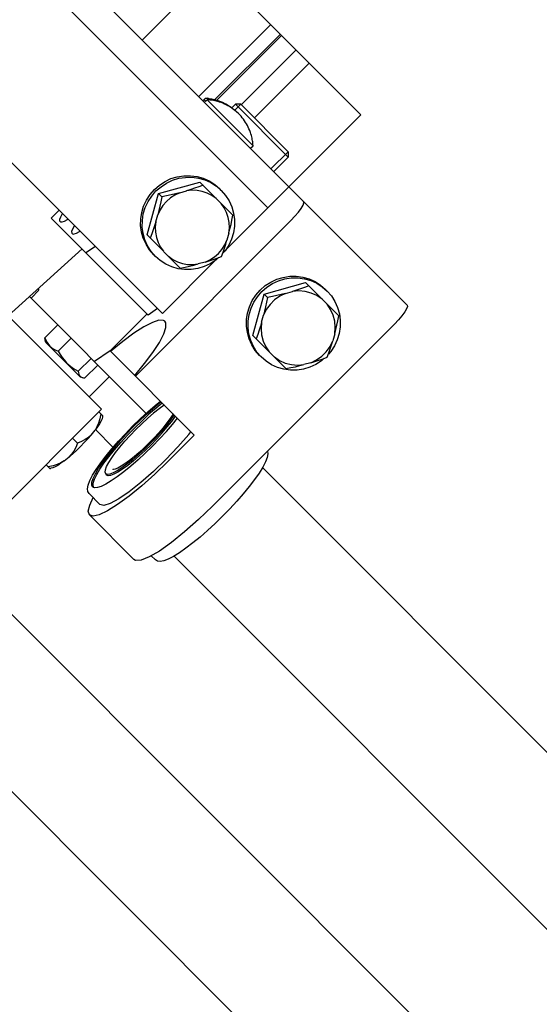
# Model space of a CAD drawing. Units: inches. Extents: x 0 to 23347, y 0 to 11204.
# Drawn here: x 10710 to 10780, y 5263 to 5395 of the extents above; entities that cross this region are included whole.
import ezdxf

# ---------------------------------------------------------------- set-up
doc = ezdxf.new("R2010")
doc.units = ezdxf.units.IN
doc.header["$MEASUREMENT"] = 0

msp = doc.modelspace()

# ---------------------------------------------------------------- linework, layer by layer
at = {"color": 1}
for p, q in [((10762.03, 5356.8), (10635.08, 5483.75)), ((10635.08, 5478.09), (10743.34, 5369.83)), ((10729.2, 5355.68), (10635.08, 5449.8)), ((10732.77, 5405.36), (10755.83, 5382.3)), ((10726.49, 5392.33), (10736.14, 5401.99)), ((10734.07, 5384.75), (10743.73, 5394.4)), ((10745.02, 5393.11), (10736.25, 5384.34)), ((10745.19, 5392.94), (10736.51, 5384.26)), ((10739.78, 5383.64), (10747.13, 5391)), ((10741.53, 5381.89), (10748.88, 5389.24)), ((10734.64, 5384.18), (10734.99, 5384.54)), ((10734.78, 5384.32), (10735, 5384.11)), ((10734.99, 5384.54), (10735.23, 5384.52)), ((10735, 5384.11), (10735.21, 5384.32)), ((10735.38, 5384.31), (10735.21, 5384.32)), ((10735.21, 5384.32), (10741.36, 5378.17)), ((10735.23, 5384.52), (10735.39, 5384.5)), ((10738.99, 5383.72), (10738.52, 5383.25)), ((10739.7, 5383.72), (10738.91, 5382.93)), ((10739.7, 5383.72), (10738.99, 5383.72)), ((10746.06, 5376.65), (10738.99, 5383.72)), ((10746.06, 5377.36), (10739.7, 5383.72)), ((10746.17, 5372.65), (10755.83, 5382.3)), ((10741, 5377.82), (10741.36, 5378.17)), ((10746.06, 5377.36), (10743.76, 5375.06)), ((10746.06, 5376.65), (10744.12, 5374.71)), ((10746.06, 5377.36), (10746.06, 5376.65)), ((10728.67, 5371.77), (10734.21, 5373.3)), ((10738.66, 5368.85), (10734.21, 5373.3)), ((10737.1, 5372.18), (10736.88, 5372.39)), ((10746.17, 5372.65), (10737.58, 5364.07)), ((10727.14, 5366.23), (10728.67, 5371.77)), ((10729.11, 5371.33), (10728.67, 5371.77)), ((10731.52, 5371.86), (10732.45, 5372.12)), ((10715.36, 5369.53), (10714.3, 5368.46)), ((10714.3, 5368.46), (10727.28, 5355.48)), ((10728.32, 5367.99), (10728.58, 5368.92)), ((10746.43, 5368.15), (10725.57, 5347.29)), ((10731.59, 5361.78), (10727.14, 5366.23)), ((10738.12, 5366.45), (10737.86, 5365.51)), ((10720.21, 5364.67), (10718.95, 5363.81)), ((10718.42, 5364.34), (10700.96, 5348.57)), ((10728.26, 5363.34), (10728.05, 5363.55)), ((10736.37, 5362.86), (10729.2, 5355.68)), ((10734.92, 5362.57), (10733.99, 5362.32)), ((10742.86, 5358.29), (10748.4, 5359.82)), ((10752.85, 5355.37), (10748.4, 5359.82)), ((10727.02, 5342.3), (10711.36, 5357.96)), ((10711.59, 5357.74), (10712.65, 5358.8)), ((10712.48, 5358.97), (10712.65, 5358.8)), ((10741.33, 5352.75), (10742.86, 5358.29)), ((10743.3, 5357.85), (10742.86, 5358.29)), ((10745.7, 5358.38), (10746.63, 5358.64)), ((10751.29, 5358.7), (10751.07, 5358.91)), ((10721.03, 5342.85), (10708.5, 5355.38)), ((10722.2, 5350.67), (10727.14, 5355.62)), ((10728.54, 5356.34), (10727.28, 5355.48)), ((10742.5, 5354.51), (10742.76, 5355.44)), ((10715.17, 5354.16), (10713.44, 5352.42)), ((10760.31, 5354.27), (10735.92, 5329.88)), ((10745.77, 5348.3), (10741.33, 5352.75)), ((10752.31, 5352.97), (10752.05, 5352.03)), ((10713.56, 5351.8), (10713.48, 5352.12)), ((10718.19, 5347.18), (10713.56, 5351.8)), ((10716.97, 5352.36), (10715.23, 5350.62)), ((10722.2, 5350.67), (10720.09, 5349.24)), ((10733.48, 5339.38), (10722.2, 5350.67)), ((10742.45, 5349.86), (10742.23, 5350.07)), ((10719.65, 5349.67), (10717.92, 5347.94)), ((10720.54, 5348.78), (10718.81, 5347.05)), ((10749.11, 5349.09), (10748.18, 5348.84)), ((10718.19, 5347.18), (10718.51, 5347.09)), ((10722.1, 5347.23), (10719.38, 5344.5)), ((10721.03, 5342.85), (10704.17, 5325.98)), ((10721.17, 5342), (10720.68, 5342.49)), ((10721.17, 5342.01), (10721.17, 5341.9)), ((10719.64, 5339.4), (10720.17, 5340.06)), ((10720.22, 5340.13), (10722.59, 5337.75)), ((10733.48, 5339.38), (10729.95, 5335.84)), ((10717.81, 5338.29), (10717.15, 5338.96)), ((10714.1, 5334.93), (10713.61, 5335.42)), ((10716.04, 5335.93), (10716.7, 5336.46)), ((10714.1, 5334.93), (10714.2, 5334.93)), ((10721.82, 5334.12), (10721.61, 5334.21)), ((10721.61, 5334.21), (10721.83, 5333.99)), ((10721.71, 5334.04), (10721.63, 5334.22)), ((10721.81, 5334), (10721.78, 5334.07)), ((10742.62, 5335.03), (10875.8, 5201.85)), ((10721.92, 5333.95), (10721.71, 5334.04)), ((10719.38, 5331.56), (10720.83, 5330.11)), ((10720.09, 5332.33), (10719.84, 5332.44)), ((10719.42, 5328.69), (10725.39, 5322.72)), ((10727.71, 5323.23), (10728.26, 5322.68)), ((10730.76, 5323.17), (10863.94, 5189.99)), ((10708.05, 5316.29), (10849.14, 5175.19)), ((10703.33, 5297.29), (10837.28, 5163.33))]:
    msp.add_line(p, q, dxfattribs=at)
for points in [[(10739.39, 5382.48), (10739.2, 5382.65), (10739.01, 5382.82), (10738.81, 5382.98), (10738.61, 5383.13), (10738.4, 5383.27), (10738.19, 5383.4), (10737.97, 5383.53), (10737.75, 5383.64), (10737.52, 5383.75), (10737.29, 5383.85), (10737.06, 5383.94), (10736.84, 5384.01), (10736.62, 5384.08), (10736.41, 5384.14), (10736.22, 5384.18), (10736.04, 5384.22), (10735.87, 5384.25), (10735.71, 5384.27), (10735.54, 5384.29), (10735.38, 5384.31)], [(10735.39, 5384.5), (10735.49, 5384.49), (10735.66, 5384.46), (10735.82, 5384.43), (10735.99, 5384.4), (10736.17, 5384.36), (10736.36, 5384.31), (10736.56, 5384.25), (10736.78, 5384.18), (10737.01, 5384.09), (10737.24, 5383.99), (10737.47, 5383.89), (10737.69, 5383.78), (10737.91, 5383.66), (10738.12, 5383.53), (10738.33, 5383.39), (10738.53, 5383.24), (10738.73, 5383.08), (10738.93, 5382.92), (10739.12, 5382.75), (10739.3, 5382.57), (10739.34, 5382.52)], [(10741.32, 5378.57), (10741.31, 5378.67), (10741.28, 5378.84), (10741.25, 5379), (10741.22, 5379.17), (10741.18, 5379.35), (10741.13, 5379.54), (10741.07, 5379.74), (10741, 5379.96), (10740.91, 5380.19), (10740.81, 5380.42), (10740.71, 5380.65), (10740.6, 5380.87), (10740.48, 5381.09), (10740.35, 5381.3), (10740.21, 5381.51), (10740.06, 5381.71), (10739.9, 5381.91), (10739.74, 5382.11), (10739.57, 5382.3), (10739.39, 5382.48)], [(10728.13, 5372.31), (10728.8, 5372.9), (10729.55, 5373.38), (10730.35, 5373.76), (10731.2, 5374.01), (10732.08, 5374.15), (10732.96, 5374.15), (10733.84, 5374.04), (10734.68, 5373.8), (10735.48, 5373.44), (10736.22, 5372.97), (10736.88, 5372.39)], [(10728.34, 5372.1), (10729.02, 5372.68), (10729.76, 5373.17), (10730.57, 5373.54), (10731.42, 5373.8), (10732.3, 5373.93), (10733.18, 5373.94), (10734.05, 5373.82), (10734.9, 5373.58), (10735.7, 5373.22), (10736.44, 5372.75), (10737.1, 5372.18)], [(10734.65, 5372.86), (10734.07, 5372.65), (10733.52, 5372.46), (10732.99, 5372.28), (10732.45, 5372.12)], [(10728.05, 5363.55), (10727.47, 5364.22), (10727, 5364.96), (10726.64, 5365.76), (10726.4, 5366.6), (10726.28, 5367.47), (10726.29, 5368.36), (10726.43, 5369.23), (10726.68, 5370.08), (10727.06, 5370.89), (10727.54, 5371.64), (10728.13, 5372.31)], [(10728.26, 5363.34), (10727.69, 5364), (10727.22, 5364.74), (10726.86, 5365.54), (10726.62, 5366.39), (10726.5, 5367.26), (10726.51, 5368.14), (10726.64, 5369.02), (10726.9, 5369.87), (10727.27, 5370.68), (10727.76, 5371.42), (10728.34, 5372.1)], [(10731.52, 5371.86), (10730.87, 5371.56), (10730.27, 5371.17), (10729.73, 5370.71), (10729.26, 5370.17), (10728.88, 5369.57), (10728.58, 5368.92)], [(10729.11, 5371.33), (10728.98, 5370.67), (10728.85, 5370.06), (10728.72, 5369.48), (10728.58, 5368.92)], [(10731.52, 5371.86), (10730.96, 5371.72), (10730.38, 5371.59), (10729.77, 5371.46), (10729.11, 5371.33)], [(10736.42, 5371.09), (10735.85, 5371.49), (10735.22, 5371.81), (10734.55, 5372.04), (10733.86, 5372.17), (10733.15, 5372.19), (10732.45, 5372.12)], [(10737.1, 5372.18), (10737.67, 5371.51), (10738.14, 5370.78), (10738.5, 5369.98), (10738.74, 5369.13), (10738.86, 5368.26), (10738.85, 5367.37), (10738.72, 5366.5), (10738.46, 5365.65), (10738.09, 5364.84), (10737.6, 5364.09), (10737.27, 5363.71)], [(10738.12, 5366.45), (10738.2, 5367.15), (10738.17, 5367.86), (10738.04, 5368.55), (10737.81, 5369.22), (10737.5, 5369.84), (10737.09, 5370.42)], [(10746.43, 5368.15), (10746.96, 5368.71), (10747.44, 5369.27), (10747.81, 5369.77), (10748.06, 5370.19), (10748.18, 5370.5), (10748.14, 5370.68)], [(10715.79, 5369.1), (10715.74, 5369.02), (10715.52, 5368.61), (10715.41, 5368.3), (10715.42, 5368.08), (10715.53, 5367.97), (10715.64, 5367.95)], [(10716.48, 5368.3), (10716.48, 5368.31), (10716.51, 5368.37)], [(10738.12, 5366.45), (10738.26, 5367.01), (10738.4, 5367.59), (10738.53, 5368.2), (10738.66, 5368.85)], [(10715.64, 5367.95), (10715.75, 5367.96), (10716.06, 5368.07), (10716.47, 5368.29), (10716.55, 5368.34)], [(10717.41, 5367.48), (10717.35, 5367.4), (10717.14, 5366.99), (10717.03, 5366.68), (10717.04, 5366.46), (10717.15, 5366.35), (10717.26, 5366.33)], [(10728.32, 5367.99), (10728.15, 5367.45), (10727.98, 5366.91), (10727.79, 5366.36), (10727.58, 5365.79)], [(10728.32, 5367.99), (10728.24, 5367.29), (10728.27, 5366.58), (10728.4, 5365.89), (10728.63, 5365.22), (10728.94, 5364.59), (10729.35, 5364.02)], [(10717.26, 5366.33), (10717.37, 5366.35), (10717.68, 5366.45), (10718.09, 5366.67), (10718.16, 5366.72)], [(10718.1, 5366.68), (10718.1, 5366.69), (10718.13, 5366.75)], [(10734.92, 5362.57), (10735.57, 5362.87), (10736.17, 5363.26), (10736.71, 5363.73), (10737.18, 5364.27), (10737.56, 5364.87), (10737.86, 5365.51)], [(10737.13, 5363.31), (10737.34, 5363.89), (10737.53, 5364.44), (10737.7, 5364.98), (10737.86, 5365.51)], [(10736.73, 5363.17), (10736.35, 5362.83), (10735.6, 5362.35), (10734.79, 5361.98), (10733.94, 5361.72), (10733.06, 5361.59), (10732.18, 5361.58), (10731.31, 5361.69), (10730.46, 5361.94), (10729.66, 5362.3), (10728.92, 5362.77), (10728.26, 5363.34)], [(10730.02, 5363.35), (10730.59, 5362.94), (10731.22, 5362.62), (10731.89, 5362.4), (10732.58, 5362.27), (10733.29, 5362.24), (10733.99, 5362.32)], [(10734.92, 5362.57), (10735.46, 5362.74), (10736, 5362.91), (10736.55, 5363.1), (10737.13, 5363.31)], [(10731.59, 5361.78), (10732.24, 5361.91), (10732.85, 5362.04), (10733.43, 5362.18), (10733.99, 5362.32)], [(10742.31, 5358.83), (10742.99, 5359.42), (10743.73, 5359.9), (10744.54, 5360.28), (10745.39, 5360.53), (10746.27, 5360.67), (10747.15, 5360.67), (10748.02, 5360.56), (10748.87, 5360.32), (10749.67, 5359.96), (10750.41, 5359.49), (10751.07, 5358.91)], [(10742.53, 5358.62), (10743.2, 5359.2), (10743.95, 5359.69), (10744.76, 5360.06), (10745.61, 5360.32), (10746.48, 5360.45), (10747.37, 5360.46), (10748.24, 5360.34), (10749.09, 5360.1), (10749.89, 5359.74), (10750.62, 5359.27), (10751.29, 5358.7)], [(10748.84, 5359.38), (10748.26, 5359.17), (10747.71, 5358.98), (10747.17, 5358.8), (10746.63, 5358.64)], [(10742.23, 5350.07), (10741.66, 5350.74), (10741.19, 5351.48), (10740.83, 5352.28), (10740.59, 5353.12), (10740.47, 5353.99), (10740.48, 5354.88), (10740.61, 5355.75), (10740.87, 5356.6), (10741.24, 5357.41), (10741.73, 5358.16), (10742.31, 5358.83)], [(10742.45, 5349.86), (10741.88, 5350.52), (10741.4, 5351.26), (10741.05, 5352.06), (10740.8, 5352.91), (10740.69, 5353.78), (10740.69, 5354.66), (10740.83, 5355.54), (10741.09, 5356.39), (10741.46, 5357.2), (10741.94, 5357.94), (10742.53, 5358.62)], [(10745.7, 5358.38), (10744.93, 5358.01), (10744.24, 5357.52), (10743.63, 5356.91), (10743.13, 5356.21), (10742.76, 5355.44)], [(10743.3, 5357.85), (10743.17, 5357.19), (10743.04, 5356.58), (10742.9, 5356), (10742.76, 5355.44)], [(10745.7, 5358.38), (10745.14, 5358.24), (10744.56, 5358.11), (10743.95, 5357.98), (10743.3, 5357.85)], [(10750.61, 5357.61), (10749.91, 5358.09), (10749.14, 5358.43), (10748.33, 5358.65), (10747.48, 5358.72), (10746.63, 5358.64)], [(10751.29, 5358.7), (10751.86, 5358.04), (10752.33, 5357.3), (10752.69, 5356.5), (10752.93, 5355.65), (10753.05, 5354.78), (10753.04, 5353.89), (10752.91, 5353.02), (10752.65, 5352.17), (10752.28, 5351.36), (10751.79, 5350.61), (10751.46, 5350.23)], [(10752.31, 5352.97), (10752.38, 5353.81), (10752.32, 5354.66), (10752.1, 5355.47), (10751.75, 5356.24), (10751.28, 5356.94)], [(10762.03, 5356.8), (10762.06, 5356.62), (10761.94, 5356.31), (10761.69, 5355.89), (10761.32, 5355.39), (10760.84, 5354.83), (10760.31, 5354.27)], [(10752.31, 5352.97), (10752.45, 5353.53), (10752.58, 5354.11), (10752.71, 5354.72), (10752.85, 5355.37)], [(10729.54, 5354.64), (10729.34, 5354.76), (10728.73, 5354.77), (10727.85, 5354.48), (10726.72, 5353.89), (10725.38, 5353.03), (10723.88, 5351.92), (10722.26, 5350.6)], [(10725.5, 5347.36), (10726.82, 5348.97), (10727.93, 5350.48), (10728.79, 5351.81), (10729.38, 5352.94), (10729.67, 5353.83), (10729.66, 5354.44), (10729.54, 5354.64)], [(10742.5, 5354.51), (10742.34, 5353.97), (10742.17, 5353.43), (10741.98, 5352.88), (10741.77, 5352.31)], [(10742.5, 5354.51), (10742.43, 5353.66), (10742.5, 5352.82), (10742.71, 5352), (10743.06, 5351.23), (10743.53, 5350.54)], [(10713.48, 5352.11), (10713.46, 5352.21), (10713.44, 5352.42)], [(10713.44, 5352.42), (10713.58, 5352.1), (10713.73, 5351.81), (10713.91, 5351.54), (10714.12, 5351.31), (10714.36, 5351.1), (10714.62, 5350.92), (10714.91, 5350.77), (10715.23, 5350.62)], [(10749.11, 5349.09), (10749.88, 5349.47), (10750.58, 5349.96), (10751.18, 5350.57), (10751.68, 5351.26), (10752.05, 5352.03)], [(10751.31, 5349.83), (10751.52, 5350.41), (10751.71, 5350.96), (10751.89, 5351.5), (10752.05, 5352.03)], [(10715.23, 5350.62), (10715.49, 5350.18), (10715.76, 5349.78), (10716.05, 5349.41), (10716.36, 5349.07), (10716.71, 5348.75), (10717.08, 5348.46), (10717.48, 5348.2), (10717.92, 5347.94)], [(10750.91, 5349.69), (10750.53, 5349.35), (10749.78, 5348.87), (10748.98, 5348.5), (10748.13, 5348.24), (10747.25, 5348.11), (10746.37, 5348.1), (10745.49, 5348.21), (10744.65, 5348.46), (10743.85, 5348.82), (10743.11, 5349.29), (10742.45, 5349.86)], [(10744.21, 5349.87), (10744.9, 5349.39), (10745.67, 5349.04), (10746.49, 5348.83), (10747.33, 5348.76), (10748.18, 5348.84)], [(10745.77, 5348.3), (10746.43, 5348.43), (10747.04, 5348.56), (10747.62, 5348.7), (10748.18, 5348.84)], [(10749.11, 5349.09), (10749.65, 5349.26), (10750.19, 5349.43), (10750.74, 5349.62), (10751.31, 5349.83)], [(10717.92, 5347.94), (10717.94, 5347.73), (10717.99, 5347.55), (10718.06, 5347.4), (10718.15, 5347.28), (10718.27, 5347.19), (10718.42, 5347.12), (10718.5, 5347.09)], [(10718.5, 5347.09), (10718.6, 5347.07), (10718.81, 5347.05)], [(10725.21, 5340.58), (10726.22, 5341.55), (10727.23, 5342.49), (10728.22, 5343.36), (10728.93, 5343.93)], [(10729.03, 5343.83), (10728.23, 5343.17), (10727.26, 5342.34), (10726.28, 5341.43), (10725.3, 5340.49)], [(10729.18, 5343.68), (10728.36, 5343.01), (10727.39, 5342.18), (10726.42, 5341.28), (10725.45, 5340.34)], [(10729.46, 5343.4), (10729.45, 5343.39), (10728.75, 5342.9), (10728.01, 5342.31), (10727.23, 5341.64), (10726.43, 5340.92), (10725.64, 5340.15)], [(10720.96, 5342.22), (10720.81, 5341.58), (10720.63, 5341.01), (10720.42, 5340.51), (10720.17, 5340.06)], [(10730.63, 5342.23), (10730.58, 5342.13), (10730.24, 5341.61), (10729.81, 5341.02), (10729.3, 5340.38), (10728.72, 5339.71), (10728.1, 5339.03), (10727.44, 5338.35)], [(10727.54, 5338.25), (10728.31, 5339.04), (10729.04, 5339.83), (10729.7, 5340.61), (10730.29, 5341.36), (10730.79, 5342.05), (10730.8, 5342.06)], [(10721.17, 5341.9), (10721.17, 5341.84), (10721.1, 5341.59), (10720.97, 5341.29), (10720.77, 5340.92), (10720.5, 5340.51), (10720.17, 5340.06)], [(10727.69, 5338.1), (10728.46, 5338.9), (10729.19, 5339.7), (10729.86, 5340.48), (10730.46, 5341.23), (10730.95, 5341.91)], [(10727.88, 5337.91), (10728.83, 5338.88), (10729.73, 5339.86), (10730.57, 5340.83), (10731.22, 5341.64)], [(10719.64, 5339.4), (10719.2, 5338.9), (10718.73, 5338.38), (10718.23, 5337.87), (10717.72, 5337.37), (10717.21, 5336.9), (10716.7, 5336.46)], [(10719.64, 5339.4), (10719.27, 5339.07), (10718.85, 5338.78), (10718.37, 5338.52), (10717.81, 5338.29)], [(10719.38, 5331.56), (10719.21, 5331.84), (10719.16, 5332.21), (10719.24, 5332.68), (10719.47, 5333.29), (10719.84, 5334.01), (10720.33, 5334.8), (10720.93, 5335.67), (10721.64, 5336.6), (10722.43, 5337.57), (10723.31, 5338.57), (10724.24, 5339.58), (10725.21, 5340.58)], [(10719.84, 5332.44), (10719.73, 5332.7), (10719.75, 5333.08), (10719.92, 5333.59), (10720.22, 5334.21), (10720.65, 5334.94), (10721.2, 5335.75), (10721.86, 5336.63), (10722.62, 5337.56), (10723.45, 5338.53), (10724.36, 5339.51), (10725.3, 5340.49)], [(10720.01, 5332.34), (10719.9, 5332.59), (10719.93, 5332.97), (10720.09, 5333.48), (10720.39, 5334.1), (10720.82, 5334.82), (10721.36, 5335.63), (10722.02, 5336.5), (10722.78, 5337.43), (10723.61, 5338.4), (10724.51, 5339.37), (10725.45, 5340.34)], [(10721.61, 5334.21), (10721.52, 5334.42), (10721.56, 5334.75), (10721.72, 5335.19), (10722, 5335.72), (10722.4, 5336.34), (10722.89, 5337.04), (10723.48, 5337.78), (10724.15, 5338.56), (10724.87, 5339.36), (10725.64, 5340.15)], [(10729.68, 5336.11), (10731.29, 5337.8), (10732.76, 5339.48), (10733.03, 5339.83)], [(10717.81, 5338.29), (10717.58, 5337.74), (10717.32, 5337.26), (10717.03, 5336.83), (10716.7, 5336.46)], [(10727.54, 5338.25), (10726.75, 5337.48), (10725.96, 5336.75), (10725.18, 5336.09), (10724.43, 5335.5), (10723.74, 5335), (10723.12, 5334.6), (10722.58, 5334.32), (10722.15, 5334.16), (10721.82, 5334.12)], [(10727.69, 5338.1), (10726.89, 5337.33), (10726.09, 5336.6), (10725.31, 5335.93), (10724.56, 5335.33), (10723.86, 5334.83), (10723.23, 5334.43), (10722.69, 5334.15), (10722.25, 5333.99), (10721.92, 5333.95)], [(10727.44, 5338.35), (10726.76, 5337.69), (10726.08, 5337.07), (10725.41, 5336.49), (10724.77, 5335.98), (10724.18, 5335.55), (10723.66, 5335.21), (10723.21, 5334.96), (10722.87, 5334.82), (10722.65, 5334.76), (10722.62, 5334.76)], [(10727.88, 5337.91), (10726.91, 5336.96), (10725.93, 5336.06), (10724.96, 5335.22), (10724.03, 5334.46), (10723.14, 5333.8)], [(10743.28, 5337.24), (10743.33, 5336.88), (10743.25, 5336.41), (10743.02, 5335.8), (10742.65, 5335.09), (10742.16, 5334.29), (10741.56, 5333.42), (10740.85, 5332.5), (10740.05, 5331.53), (10739.18, 5330.53), (10738.25, 5329.52), (10737.27, 5328.52)], [(10716.04, 5335.93), (10715.59, 5335.68), (10715.09, 5335.47), (10714.53, 5335.29), (10713.89, 5335.14)], [(10716.04, 5335.93), (10715.59, 5335.61), (10715.18, 5335.34), (10714.82, 5335.13), (10714.51, 5335), (10714.26, 5334.94), (10714.2, 5334.93)], [(10729.68, 5336.11), (10727.99, 5334.5), (10726.31, 5333.03), (10724.74, 5331.79), (10723.34, 5330.84), (10722.18, 5330.23), (10721.34, 5329.98), (10720.83, 5330.11)], [(10729.95, 5335.84), (10728.19, 5334.15), (10726.43, 5332.59), (10724.75, 5331.22), (10723.2, 5330.09), (10721.85, 5329.24)], [(10722.62, 5334.76), (10722.55, 5334.76), (10722.56, 5334.75)], [(10723.14, 5333.8), (10722.33, 5333.25), (10721.61, 5332.82), (10720.99, 5332.52)], [(10720.99, 5332.52), (10720.48, 5332.35), (10720.09, 5332.33)], [(10719.42, 5328.69), (10719.26, 5329.19), (10719.45, 5330.01), (10719.92, 5331.02)], [(10721.85, 5329.24), (10720.74, 5328.72), (10719.92, 5328.53), (10719.42, 5328.69)], [(10735.92, 5329.88), (10734.04, 5328.07), (10732.17, 5326.43), (10730.4, 5325), (10728.79, 5323.86)], [(10737.27, 5328.52), (10736.27, 5327.54), (10735.26, 5326.61), (10734.26, 5325.73), (10733.29, 5324.94), (10732.36, 5324.23), (10731.5, 5323.63), (10730.7, 5323.14), (10729.99, 5322.77), (10729.37, 5322.54), (10728.91, 5322.46), (10728.54, 5322.51), (10728.26, 5322.68)], [(10728.79, 5323.86), (10727.42, 5323.06), (10726.34, 5322.63), (10725.61, 5322.59), (10725.39, 5322.72)]]:
    msp.add_lwpolyline(points, dxfattribs=at)
for start, end in [(83.0412, 84.4111), (3.6091, 6.9588)]:
    msp.add_arc((10734.56, 5377.74), 6.81, start, end, dxfattribs=at)

doc.saveas('drawing.dxf')
